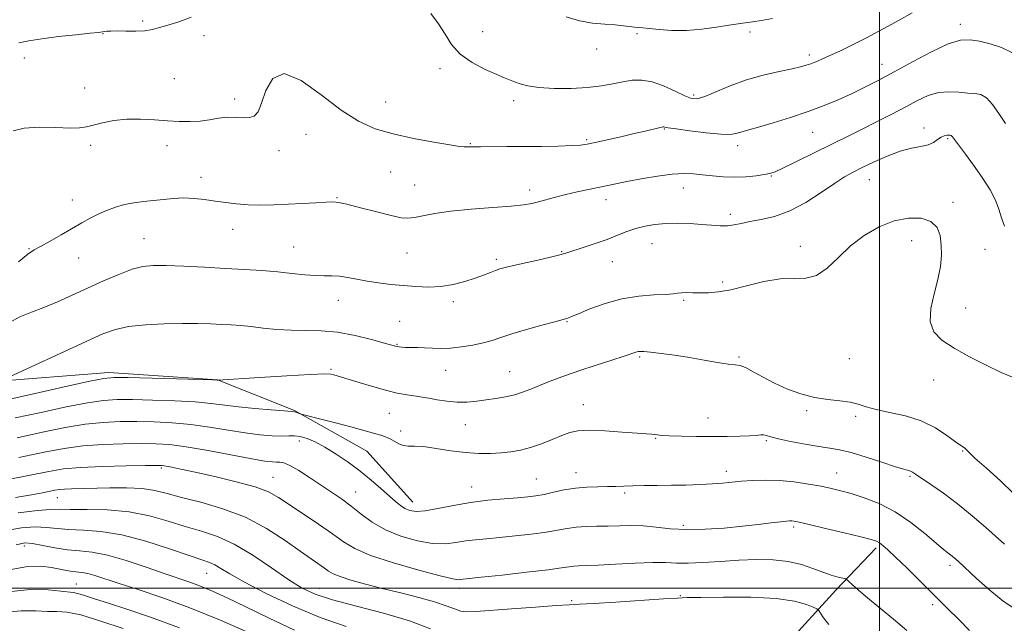
# Model space of a CAD drawing. Extents: x 2069800 to 2072700, y 344800 to 347700.
# Drawn here: x 2071693 to 2072045, y 346487 to 346703 of the extents above; entities that cross this region are included whole.
import ezdxf

# ---------------------------------------------------------------- set-up
doc = ezdxf.new("R2010")
doc.units = 0
doc.header["$MEASUREMENT"] = 0
for name, color, linetype, lineweight in [('32000', 7, 'Continuous', 0), ('DTM HARD BREAKLINE', 7, 'Continuous', 0), ('DTM SPOT ELEVATION', 2, 'Continuous', 13), ('INDEX CONTOUR', 41, 'Continuous', 13), ('INTERMEDIATE CONTOUR', 44, 'Continuous', 0)]:
    doc.layers.add(name, color=color, linetype=linetype, lineweight=lineweight)

msp = doc.modelspace()

# ---------------------------------------------------------------- linework, layer by layer
at = {"layer": '32000', "flags": 128}
for points in [[(2072000, 347500), (2072000, 345000)], [(2070000, 346500), (2072500, 346500)]]:
    msp.add_lwpolyline(points, dxfattribs=at)
at = {"layer": 'DTM HARD BREAKLINE'}
for points in [[(2071833.24, 346530.69, 1073.31), (2071816.81, 346548.87, 1072.88), (2071790.98, 346563.43, 1071.91), (2071763.48, 346574.41, 1069.98), (2071724.6, 346577.04, 1069.57), (2071682.22, 346573.66, 1067.85)], [(2071400.4, 346058.44, 1145.26), (2071424.6, 346075.9, 1142.93), (2071454.84, 346094.95, 1141.65), (2071495.42, 346106.9, 1138.96), (2071515.61, 346129.65, 1134.83), (2071544.86, 346159.11, 1129.26), (2071571.49, 346183.52, 1126.71), (2071601.36, 346204.91, 1124.84), (2071644.78, 346214.16, 1120), (2071694.78, 346225.37, 1116.98), (2071726.96, 346237.39, 1113.72), (2071759.59, 346254.33, 1109.69), (2071784.59, 346273.55, 1105.2), (2071801.35, 346300.86, 1100.6), (2071818.19, 346330.87, 1095.95), (2071844.35, 346367.34, 1092.07), (2071854.05, 346390.55, 1088.98), (2071845.41, 346428.37, 1088.67), (2071853.73, 346445.65, 1087.89), (2071879.74, 346460.26, 1085.91), (2071925.83, 346471.19, 1083.83), (2071966.17, 346479.26, 1082.7), (2071984.33, 346499.28, 1078.59), (2071998.83, 346514.43, 1076.35)]]:
    msp.add_polyline3d(points, dxfattribs=at)
at = {"layer": 'DTM SPOT ELEVATION'}
for p in [(2071736.67, 346702.46, 1059.7), (2072028.89, 346701.38, 1061.5), (2071722.5, 346697.99, 1060.1), (2071858.13, 346698.72, 1059.2), (2071913.31, 346697.97, 1058.2), (2071953.76, 346698.6, 1058.3), (2071758.64, 346697.27, 1060.6), (2071898.92, 346692.57, 1058.6), (2071694.38, 346689.32, 1061.1), (2071974.86, 346690.37, 1059.6), (2072000.9, 346686.99, 1061.3), (2071842.92, 346685.55, 1060.4), (2071747.98, 346681.89, 1061.3), (2071716, 346678.57, 1061.6), (2071769.55, 346674.67, 1061.6), (2071823.5, 346673.56, 1061.3), (2071869.27, 346674.09, 1060.4), (2071933.58, 346676.11, 1059.7), (2071923.14, 346663.92, 1062.1), (2071976.15, 346662.74, 1062.9), (2072015.91, 346664.36, 1065.5), (2071795.08, 346662.07, 1062.7), (2071895.39, 346660.09, 1061.8), (2072024.31, 346660.52, 1066.2), (2071718.17, 346658.13, 1062.2), (2071745.37, 346657.97, 1062.4), (2071785.42, 346656.24, 1062.6), (2071853.78, 346658.71, 1061.9), (2071949.33, 346658.05, 1062.5), (2071825.31, 346648.59, 1062.8), (2071757.53, 346646.69, 1063.5), (2071961.32, 346647.17, 1064.1), (2071996.31, 346645.91, 1066.8), (2071833.87, 346643.97, 1063.1), (2071874.95, 346642.17, 1063.5), (2071929.9, 346642.94, 1064.7), (2071711.6, 346638.61, 1063.4), (2071806.09, 346639.43, 1063.9), (2071902.27, 346638.77, 1064.6), (2072026.28, 346637.79, 1067.5), (2071946.63, 346633.46, 1065.6), (2071768.89, 346628.08, 1064.6), (2071737.23, 346624.78, 1065.1), (2072011.47, 346624.12, 1068.8), (2071696.08, 346621.19, 1063.9), (2071790.64, 346621.83, 1065.1), (2071886.37, 346620.16, 1065.9), (2071918.68, 346623.07, 1066.8), (2071971.68, 346622.08, 1067.4), (2072037.62, 346621.04, 1066.9), (2071713.79, 346617.87, 1064.7), (2071831.19, 346619.67, 1064.9), (2071863.11, 346617.37, 1065.7), (2071904.46, 346616.64, 1066.8), (2071943.99, 346609.27, 1067.7), (2071806.67, 346602.83, 1066.7), (2071929.98, 346602.8, 1068.2), (2071847.65, 346602.26, 1066.4), (2072030.81, 346600.09, 1067.3), (2071828.5, 346595.25, 1067.2), (2071888.32, 346595.14, 1068.1), (2071827.6, 346587.09, 1067.9), (2071914.27, 346582.59, 1070.2), (2071949.81, 346582.51, 1069.8), (2071989.21, 346581.97, 1069.2), (2071803.99, 346578.2, 1069.8), (2071845, 346577.84, 1068.7), (2071867.8, 346577.29, 1069.1), (2072019.3, 346574.37, 1068.6), (2071894.19, 346565.57, 1071.3), (2071824.88, 346562.41, 1070.9), (2071938.7, 346560.77, 1071.2), (2071973.9, 346563.42, 1070.2), (2071991.47, 346561.4, 1070.3), (2071851.94, 346558.37, 1070.8), (2071828.85, 346556.07, 1071.6), (2071920.03, 346553.48, 1072.1), (2071792.69, 346552.59, 1074.58), (2071959.57, 346552.62, 1072.2), (2072029.64, 346548.97, 1070.1), (2071743.34, 346542.97, 1078.23), (2071783.26, 346539.55, 1077.17), (2071891.52, 346541.29, 1073.3), (2071945.29, 346541.75, 1073.5), (2071984.66, 346541.18, 1073.2), (2072010.83, 346539.96, 1072.2), (2071854.28, 346536.13, 1073.3), (2071877.42, 346538.94, 1073.1), (2071706.22, 346532.34, 1080.78), (2071812.87, 346534.36, 1075.2), (2071908.98, 346533.97, 1074.3), (2071929.91, 346522.47, 1075.6), (2071969.26, 346521.86, 1076.3), (2071694.38, 346515.08, 1086.5), (2072025.1, 346508.11, 1074.4), (2071759.59, 346505.25, 1084.83), (2071713.04, 346501.44, 1089.15), (2071800, 346500, 1081.16), (2071850, 346500, 1078.45), (2071928.782, 346497.287, 1079.895), (2071889.976, 346495.587, 1079.759), (2072018.92, 346494.17, 1076.4)]:
    msp.add_point(p, dxfattribs=at)
at = {"layer": 'INDEX CONTOUR'}
for points in [[(2072011.636, 346705.388, 1060), (2072007.054, 346702.846, 1060), (2072001.293, 346699.685, 1060), (2071995.374, 346696.528, 1060), (2071990.143, 346693.882, 1060), (2071985.7511, 346691.783, 1060), (2071982.174, 346690.151, 1060), (2071979.363, 346688.903, 1060), (2071977.164, 346687.965, 1060), (2071975.399, 346687.262, 1060), (2071973.807, 346686.707, 1060), (2071971.804, 346686.161, 1060), (2071968.723, 346685.476, 1060), (2071964.123, 346684.515, 1060), (2071958.459, 346683.201, 1060), (2071952.412, 346681.472, 1060), (2071946.617, 346679.357, 1060), (2071937.552, 346675.579, 1060), (2071934.876, 346674.773, 1060), (2071932.792, 346674.86, 1060), (2071930.369, 346675.796, 1060), (2071926.933, 346677.446, 1060), (2071922.842, 346679.308, 1060), (2071918.712, 346680.786, 1060), (2071915.011, 346681.428, 1060), (2071911.621, 346681.358, 1060), (2071908.276, 346680.842, 1060), (2071904.702, 346680.13, 1060), (2071900.6, 346679.394, 1060), (2071895.662, 346678.791, 1060), (2071889.786, 346678.4521, 1060), (2071883.69, 346678.4199, 1060), (2071878.296, 346678.712, 1060), (2071874.305, 346679.315, 1060), (2071871.526, 346680.082, 1060), (2071869.547, 346680.833, 1060), (2071866.016, 346682.217, 1060), (2071863.197, 346683.3779, 1060), (2071859.083, 346685.192, 1060), (2071854.403, 346687.639, 1060), (2071850.1649, 346690.635, 1060), (2071847.091, 346694.075, 1060), (2071844.758, 346697.778, 1060), (2071842.459, 346701.5441, 1060), (2071839.642, 346705.233, 1060)], [(2071754.07, 346703.8331, 1060), (2071749.626, 346702.261, 1060), (2071745.708, 346701.071, 1060), (2071742.721, 346700.138, 1060), (2071740.216, 346699.455, 1060), (2071737.533, 346699.042, 1060), (2071734.226, 346698.896, 1060), (2071730.704, 346698.9099, 1060), (2071727.59, 346698.955, 1060), (2071725.362, 346698.9261, 1060), (2071723.921, 346698.838, 1060), (2071723.021, 346698.732, 1060), (2071722.301, 346698.63, 1060), (2071720.934, 346698.464, 1060), (2071717.979, 346698.148, 1060), (2071712.883, 346697.621, 1060), (2071706.65, 346696.944, 1060), (2071700.675, 346696.204, 1060), (2071696.028, 346695.461, 1060), (2071692.4799, 346694.668, 1060)], [(2072047.872, 346533.864, 1070), (2072043.148, 346538.385, 1070), (2072038.147, 346542.864, 1070), (2072034.069, 346546.478, 1070), (2072031.782, 346548.631, 1070), (2072030.488, 346550.035, 1070), (2072030.012, 346550.342, 1070), (2072028.998, 346550.967, 1070), (2072027.097, 346552.296, 1070), (2072024.045, 346554.542, 1070), (2072019.922, 346557.231, 1070), (2072014.8931, 346559.718, 1070), (2072009.222, 346561.516, 1070), (2072003.578, 346562.772, 1070), (2071998.731, 346563.792, 1070), (2071995.183, 346564.807, 1070), (2071992.37, 346565.749, 1070), (2071989.46, 346566.476, 1070), (2071985.803, 346566.927, 1070), (2071981.481, 346567.352, 1070), (2071976.759, 346568.082, 1070), (2071971.89, 346569.365, 1070), (2071967.075, 346571.115, 1070), (2071962.501, 346573.168, 1070), (2071958.357, 346575.329, 1070), (2071954.827, 346577.297, 1070), (2071952.095, 346578.7409, 1070), (2071950.174, 346579.459, 1070), (2071948.397, 346579.748, 1070), (2071945.926, 346580.0311, 1070), (2071942.148, 346580.632, 1070), (2071937.348, 346581.471, 1070), (2071932.037, 346582.369, 1070), (2071926.726, 346583.171, 1070), (2071921.934, 346583.815, 1070), (2071918.1829, 346584.264, 1070), (2071915.82, 346584.497, 1070), (2071914.508, 346584.547, 1070), (2071913.735, 346584.461, 1070), (2071912.962, 346584.251, 1070), (2071908.782, 346582.886, 1070), (2071904.282, 346581.4581, 1070), (2071898.693, 346579.672, 1070), (2071892.936, 346577.769, 1070), (2071887.765, 346575.95, 1070), (2071883.267, 346574.26, 1070), (2071879.359, 346572.7041, 1070), (2071875.933, 346571.294, 1070), (2071872.7751, 346570.068, 1070), (2071869.6429, 346569.069, 1070), (2071866.352, 346568.319, 1070), (2071862.934, 346567.746, 1070), (2071859.479, 346567.257, 1070), (2071856.048, 346566.797, 1070), (2071852.598, 346566.469, 1070), (2071849.058, 346566.417, 1070), (2071845.423, 346566.728, 1070), (2071841.937, 346567.258, 1070), (2071838.9079, 346567.806, 1070), (2071836.534, 346568.216, 1070), (2071834.567, 346568.521, 1070), (2071832.65, 346568.797, 1070), (2071830.4379, 346569.136, 1070), (2071827.632, 346569.6711, 1070), (2071823.947, 346570.551, 1070), (2071819.301, 346571.843, 1070), (2071814.431, 346573.293, 1070), (2071804.972, 346576.218, 1070), (2071803.95, 346576.422, 1070), (2071801.627, 346576.48, 1070), (2071796.602, 346576.299, 1070), (2071788.177, 346575.832, 1070), (2071778.46, 346575.236, 1070), (2071763.556, 346574.314, 1070), (2071763.273, 346574.326, 1070), (2071761.6, 346574.376, 1070), (2071731.575, 346575.1751, 1070), (2071726.554, 346575.237, 1070), (2071722.884, 346574.906, 1070), (2071717.887, 346573.907, 1070), (2071709.712, 346572.097, 1070), (2071699.815, 346569.884, 1070), (2071683.298, 346566.201, 1070)], [(2071981.8881, 346486.982, 1080), (2071979.986, 346489.421, 1080), (2071978.889, 346491.121, 1080), (2071978.268, 346492.059, 1080), (2071977.604, 346492.6021, 1080), (2071976.329, 346493.2151, 1080), (2071973.868, 346494.223, 1080), (2071969.633, 346495.386, 1080), (2071963.029, 346496.325, 1080), (2071953.947, 346496.76, 1080), (2071944.216, 346496.815, 1080), (2071936.1511, 346496.712, 1080), (2071931.241, 346496.62, 1080), (2071927.682, 346496.482, 1080), (2071922.849, 346496.186, 1080), (2071905.766, 346495.068, 1080), (2071897.779, 346494.561, 1080), (2071892.75, 346494.271, 1080), (2071889.102, 346494.074, 1080), (2071884.43, 346493.783, 1080), (2071877.09, 346493.27, 1080), (2071868.495, 346492.636, 1080), (2071855.688, 346491.637, 1080), (2071852.563, 346491.535, 1080), (2071850.354, 346491.836, 1080), (2071848.071, 346492.607, 1080), (2071845.119, 346493.757, 1080), (2071841, 346495.16, 1080), (2071835.426, 346496.7, 1080), (2071828.951, 346498.306, 1080), (2071822.336, 346499.918, 1080), (2071816.269, 346501.473, 1080), (2071811.1391, 346502.903, 1080), (2071807.259, 346504.138, 1080), (2071804.774, 346505.151, 1080), (2071803.149, 346506.087, 1080), (2071801.677, 346507.131, 1080), (2071796.906, 346510.433, 1080), (2071792.925, 346513.26, 1080), (2071787.5679, 346517.0889, 1080), (2071781, 346521.352, 1080), (2071773.482, 346525.311, 1080), (2071765.378, 346528.39, 1080), (2071757.465, 346530.676, 1080), (2071750.623, 346532.422, 1080), (2071745.403, 346533.829, 1080), (2071741.055, 346534.895, 1080), (2071736.498, 346535.567, 1080), (2071730.972, 346535.827, 1080), (2071724.9871, 346535.807, 1080), (2071711.287, 346535.477, 1080), (2071708.7241, 346535.371, 1080), (2071706.908, 346535.212, 1080), (2071705.369, 346534.967, 1080), (2071700.965, 346534.081, 1080), (2071697.038, 346533.366, 1080), (2071691.264, 346532.417, 1080)], [(2071749.864, 346485.798, 1090), (2071739.481, 346489.716, 1090), (2071731.075, 346492.552, 1090), (2071724.486, 346494.635, 1090), (2071719.536, 346496.234, 1090), (2071715.985, 346497.401, 1090), (2071713.576, 346498.13, 1090), (2071711.934, 346498.461, 1090), (2071707.457, 346498.8851, 1090), (2071702.892, 346499.363, 1090), (2071696.539, 346499.529, 1090), (2071688.612, 346498.693, 1090)]]:
    msp.add_polyline3d(points, dxfattribs=at)
at = {"layer": 'INTERMEDIATE CONTOUR'}
for points in [[(2071961.716, 346703.404, 1058), (2071957.845, 346702.697, 1058), (2071954.591, 346702.172, 1058), (2071951.982, 346701.831, 1058), (2071949.432, 346701.526, 1058), (2071946.1979, 346701.064, 1058), (2071941.762, 346700.34, 1058), (2071936.489, 346699.584, 1058), (2071930.968, 346699.109, 1058), (2071925.745, 346699.132, 1058), (2071921.204, 346699.4721, 1058), (2071917.687, 346699.854, 1058), (2071915.3799, 346700.067, 1058), (2071913.84, 346700.1681, 1058), (2071912.472, 346700.283, 1058), (2071908.477, 346700.795, 1058), (2071905.51, 346701.088, 1058), (2071901.784, 346701.364, 1058), (2071897.474, 346701.798, 1058), (2071892.8179, 346702.614, 1058), (2071888.025, 346703.964, 1058)], [(2072047.499, 346691.154, 1062), (2072043.555, 346693.078, 1062), (2072039.455, 346694.3831, 1062), (2072035.642, 346695.262, 1062), (2072032.343, 346695.798, 1062), (2072028.916, 346695.635, 1062), (2072024.503, 346694.307, 1062), (2072018.5581, 346691.558, 1062), (2072011.775, 346687.97, 1062), (2072005.158, 346684.334, 1062), (2071999.473, 346681.274, 1062), (2071994.534, 346678.737, 1062), (2071989.915, 346676.503, 1062), (2071985.219, 346674.378, 1062), (2071980.165, 346672.288, 1062), (2071974.499, 346670.184, 1062), (2071968.17, 346668.067, 1062), (2071961.937, 346666.128, 1062), (2071956.764, 346664.607, 1062), (2071953.342, 346663.661, 1062), (2071951.288, 346663.12, 1062), (2071949.946, 346662.734, 1062), (2071948.649, 346662.33, 1062), (2071946.666, 346662.039, 1062), (2071943.25, 346662.068, 1062), (2071938.039, 346662.544, 1062), (2071932.201, 346663.269, 1062), (2071927.284, 346663.963, 1062), (2071924.4471, 346664.409, 1062), (2071923.267, 346664.633, 1062), (2071922.929, 346664.723, 1062), (2071922.703, 346664.742, 1062), (2071922.195, 346664.653, 1062), (2071921.095, 346664.398, 1062), (2071916.2259, 346663.231, 1062), (2071912.315, 346662.313, 1062), (2071907.514, 346661.208, 1062), (2071898.4, 346659.149, 1062), (2071895.552, 346658.546, 1062), (2071893.161, 346658.209, 1062), (2071890.004, 346658.018, 1062), (2071885.197, 346657.873, 1062), (2071879.201, 346657.76, 1062), (2071872.816, 346657.686, 1062), (2071866.771, 346657.655, 1062), (2071857.456, 346657.634, 1062), (2071854.815, 346657.601, 1062), (2071852.367, 346657.5311, 1062), (2071851.54, 346657.557, 1062), (2071849.904, 346657.761, 1062), (2071846.489, 346658.289, 1062), (2071840.705, 346659.244, 1062), (2071833.5031, 346660.571, 1062), (2071826.214, 346662.172, 1062), (2071819.817, 346664.062, 1062), (2071813.869, 346666.714, 1062), (2071807.573, 346670.712, 1062), (2071800.453, 346676.164, 1062), (2071793.3209, 346681.262, 1062), (2071787.308, 346683.722, 1062), (2071783.246, 346682.025, 1062), (2071780.765, 346677.721, 1062), (2071779.1941, 346673.126, 1062), (2071777.925, 346670.085, 1062), (2071776.596, 346668.552, 1062), (2071774.908, 346668.01, 1062), (2071772.641, 346667.978, 1062), (2071769.909, 346668.117, 1062), (2071766.906, 346668.123, 1062), (2071763.79, 346667.782, 1062), (2071760.564, 346667.254, 1062), (2071757.196, 346666.788, 1062), (2071753.641, 346666.5821, 1062), (2071749.801, 346666.631, 1062), (2071745.57, 346666.877, 1062), (2071740.901, 346667.234, 1062), (2071735.987, 346667.5, 1062), (2071731.084, 346667.449, 1062), (2071726.45, 346666.931, 1062), (2071722.3501, 346666.13, 1062), (2071716.608, 346664.688, 1062), (2071714.194, 346664.333, 1062), (2071710.77, 346664.266, 1062), (2071705.68, 346664.445, 1062), (2071699.8, 346664.573, 1062), (2071694.391, 346664.288, 1062), (2071690.419, 346663.297, 1062)], [(2072045.028, 346665.972, 1064), (2072042.634, 346669.507, 1064), (2072040.343, 346672.684, 1064), (2072038.194, 346675.028, 1064), (2072036.169, 346676.228, 1064), (2072034.028, 346676.6451, 1064), (2072031.475, 346676.806, 1064), (2072028.312, 346677.087, 1064), (2072024.734, 346677.266, 1064), (2072021.033, 346676.969, 1064), (2072017.398, 346675.912, 1064), (2072013.605, 346674.17, 1064), (2072009.324, 346671.906, 1064), (2072004.3671, 346669.3, 1064), (2071999.104, 346666.588, 1064), (2071994.045, 346664.023, 1064), (2071989.528, 346661.766, 1064), (2071969.786, 346652.057, 1064), (2071965.438, 346649.952, 1064), (2071962.683, 346648.695, 1064), (2071960.818, 346648.057, 1064), (2071958.81, 346647.67, 1064), (2071955.87, 346647.251, 1064), (2071952.171, 346646.8739, 1064), (2071948.125, 346646.701, 1064), (2071944.097, 346646.842, 1064), (2071940.261, 346647.199, 1064), (2071936.739, 346647.622, 1064), (2071933.53, 346647.962, 1064), (2071930.14, 346648.075, 1064), (2071925.947, 346647.818, 1064), (2071920.6029, 346647.114, 1064), (2071914.841, 346646.153, 1064), (2071909.665, 346645.192, 1064), (2071905.782, 346644.423, 1064), (2071895.998, 346642.37, 1064), (2071891.968, 346641.505, 1064), (2071887.933, 346640.57, 1064), (2071884.22, 346639.607, 1064), (2071878.157, 346637.916, 1064), (2071875.741, 346637.328, 1064), (2071872.834, 346636.861, 1064), (2071868.393, 346636.414, 1064), (2071861.795, 346635.9, 1064), (2071854.101, 346635.29, 1064), (2071846.793, 346634.567, 1064), (2071841.048, 346633.7431, 1064), (2071836.83, 346632.951, 1064), (2071833.797, 346632.3511, 1064), (2071831.503, 346632.095, 1064), (2071829.08, 346632.29, 1064), (2071825.553, 346633.033, 1064), (2071820.358, 346634.333, 1064), (2071814.564, 346635.832, 1064), (2071809.653, 346637.087, 1064), (2071806.6311, 346637.757, 1064), (2071804.622, 346637.937, 1064), (2071802.277, 346637.824, 1064), (2071798.58, 346637.595, 1064), (2071793.833, 346637.323, 1064), (2071788.671, 346637.062, 1064), (2071783.629, 346636.863, 1064), (2071778.857, 346636.785, 1064), (2071774.4049, 346636.886, 1064), (2071770.2931, 346637.201, 1064), (2071766.415, 346637.672, 1064), (2071762.635, 346638.216, 1064), (2071758.846, 346638.744, 1064), (2071755.063, 346639.149, 1064), (2071751.331, 346639.318, 1064), (2071747.6829, 346639.178, 1064), (2071744.103, 346638.829, 1064), (2071740.562, 346638.413, 1064), (2071737.043, 346638.027, 1064), (2071733.5749, 346637.585, 1064), (2071730.199, 346636.9581, 1064), (2071726.949, 346636.05, 1064), (2071723.837, 346634.896, 1064), (2071720.866, 346633.564, 1064), (2071717.994, 346632.094, 1064), (2071714.987, 346630.419, 1064), (2071707.601, 346626.153, 1064), (2071703.608, 346623.876, 1064), (2071700.252, 346622.021, 1064), (2071697.893, 346620.753, 1064), (2071695.651, 346619.266, 1064), (2071692.334, 346616.511, 1064)], [(2072044.591, 346629.207, 1066), (2072043.606, 346632.288, 1066), (2072042.665, 346635.3, 1066), (2072041.4011, 346638.502, 1066), (2072039.464, 346642.2159, 1066), (2072036.671, 346646.5901, 1066), (2072033.52, 346651.078, 1066), (2072030.676, 346654.96, 1066), (2072026.072, 346661.1799, 1066), (2072025.627, 346661.589, 1066), (2072025.048, 346661.781, 1066), (2072024.188, 346661.792, 1066), (2072023.115, 346661.569, 1066), (2072021.948, 346661.034, 1066), (2072020.744, 346660.166, 1066), (2072019.308, 346659.166, 1066), (2072017.382, 346658.292, 1066), (2072014.756, 346657.69, 1066), (2072011.407, 346657.069, 1066), (2072007.361, 346656.023, 1066), (2072002.735, 346654.292, 1066), (2071998.028, 346652.188, 1066), (2071993.835, 346650.166, 1066), (2071990.513, 346648.509, 1066), (2071987.468, 346646.822, 1066), (2071983.872, 346644.5369, 1066), (2071979.132, 346641.3191, 1066), (2071973.604, 346637.76, 1066), (2071967.88, 346634.685, 1066), (2071962.487, 346632.706, 1066), (2071957.693, 346631.587, 1066), (2071953.7, 346630.884, 1066), (2071950.602, 346630.244, 1066), (2071948.07, 346629.703, 1066), (2071945.67, 346629.39, 1066), (2071943.019, 346629.39, 1066), (2071939.96, 346629.61, 1066), (2071936.389, 346629.913, 1066), (2071932.279, 346630.171, 1066), (2071927.91, 346630.299, 1066), (2071923.641, 346630.222, 1066), (2071919.751, 346629.882, 1066), (2071916.211, 346629.274, 1066), (2071912.911, 346628.407, 1066), (2071909.717, 346627.3, 1066), (2071906.379, 346625.997, 1066), (2071902.625, 346624.55, 1066), (2071898.344, 346623.033, 1066), (2071894.096, 346621.609, 1066), (2071888.287, 346619.703, 1066), (2071886.279, 346619.115, 1066), (2071883.413, 346618.4091, 1066), (2071878.931, 346617.386, 1066), (2071869.171, 346615.204, 1066), (2071866.184, 346614.507, 1066), (2071864.332, 346614.001, 1066), (2071862.807, 346613.4699, 1066), (2071860.927, 346612.74, 1066), (2071858.499, 346611.809, 1066), (2071855.454, 346610.719, 1066), (2071851.77, 346609.543, 1066), (2071847.624, 346608.478, 1066), (2071843.238, 346607.7491, 1066), (2071838.8, 346607.518, 1066), (2071834.338, 346607.674, 1066), (2071829.847, 346608.041, 1066), (2071825.345, 346608.476, 1066), (2071820.968, 346608.9779, 1066), (2071816.875, 346609.581, 1066), (2071813.194, 346610.285, 1066), (2071809.916, 346610.9509, 1066), (2071806.994, 346611.407, 1066), (2071804.33, 346611.5479, 1066), (2071801.61, 346611.538, 1066), (2071798.464, 346611.606, 1066), (2071794.603, 346611.921, 1066), (2071790.058, 346612.409, 1066), (2071784.944, 346612.932, 1066), (2071779.333, 346613.385, 1066), (2071773.148, 346613.782, 1066), (2071766.272, 346614.172, 1066), (2071758.765, 346614.579, 1066), (2071751.387, 346614.95, 1066), (2071745.076, 346615.207, 1066), (2071740.434, 346615.25, 1066), (2071736.735, 346614.876, 1066), (2071732.916, 346613.855, 1066), (2071728.171, 346612.052, 1066), (2071722.7169, 346609.697, 1066), (2071717.025, 346607.113, 1066), (2071711.498, 346604.587, 1066), (2071706.27, 346602.258, 1066), (2071701.405, 346600.232, 1066), (2071696.942, 346598.529, 1066), (2071692.803, 346596.847, 1066), (2071688.883, 346594.805, 1066)], [(2072047.516, 346575.2929, 1068), (2072043.4089, 346577.066, 1068), (2072038.031, 346579.592, 1068), (2072032.115, 346582.606, 1068), (2072026.59, 346585.677, 1068), (2072022.251, 346588.531, 1068), (2072019.362, 346591.531, 1068), (2072018.055, 346595.2, 1068), (2072018.311, 346599.867, 1068), (2072019.5031, 346605.092, 1068), (2072020.85, 346610.242, 1068), (2072021.724, 346614.818, 1068), (2072022.086, 346618.855, 1068), (2072022.048, 346622.5209, 1068), (2072021.638, 346625.912, 1068), (2072020.544, 346628.8201, 1068), (2072018.37, 346630.965, 1068), (2072014.859, 346632.106, 1068), (2072010.309, 346632.174, 1068), (2072005.157, 346631.138, 1068), (2071999.8081, 346629.012, 1068), (2071994.551, 346625.97, 1068), (2071989.643, 346622.227, 1068), (2071985.266, 346618.1, 1068), (2071981.289, 346614.306, 1068), (2071977.506, 346611.664, 1068), (2071973.686, 346610.681, 1068), (2071969.484, 346610.633, 1068), (2071964.532, 346610.4851, 1068), (2071958.659, 346609.477, 1068), (2071952.49, 346607.961, 1068), (2071946.847, 346606.561, 1068), (2071942.355, 346605.7601, 1068), (2071938.838, 346605.467, 1068), (2071935.9209, 346605.449, 1068), (2071933.31, 346605.501, 1068), (2071931.04, 346605.535, 1068), (2071929.23, 346605.491, 1068), (2071927.844, 346605.334, 1068), (2071926.235, 346605.113, 1068), (2071923.604, 346604.904, 1068), (2071919.388, 346604.7161, 1068), (2071913.961, 346604.3, 1068), (2071907.931, 346603.343, 1068), (2071901.91, 346601.679, 1068), (2071896.523, 346599.717, 1068), (2071892.4, 346598.013, 1068), (2071889.961, 346596.985, 1068), (2071888.798, 346596.51, 1068), (2071888.293, 346596.328, 1068), (2071887.805, 346596.187, 1068), (2071883.932, 346595.133, 1068), (2071879.373, 346593.872, 1068), (2071873.861, 346592.308, 1068), (2071868.665, 346590.76, 1068), (2071864.714, 346589.478, 1068), (2071861.559, 346588.443, 1068), (2071858.409, 346587.564, 1068), (2071854.678, 346586.7799, 1068), (2071850.618, 346586.149, 1068), (2071846.686, 346585.753, 1068), (2071843.238, 346585.641, 1068), (2071840.2171, 346585.716, 1068), (2071837.464, 346585.844, 1068), (2071834.873, 346585.921, 1068), (2071830.6521, 346585.995, 1068), (2071829.286, 346586.063, 1068), (2071828.352, 346586.159, 1068), (2071827.695, 346586.271, 1068), (2071827.059, 346586.421, 1068), (2071825.7771, 346586.777, 1068), (2071823.081, 346587.5429, 1068), (2071818.479, 346588.813, 1068), (2071812.6, 346590.239, 1068), (2071806.349, 346591.366, 1068), (2071800.458, 346591.872, 1068), (2071794.96, 346591.985, 1068), (2071789.709, 346592.069, 1068), (2071784.6179, 346592.4, 1068), (2071779.82, 346592.896, 1068), (2071775.504, 346593.388, 1068), (2071771.765, 346593.744, 1068), (2071768.3389, 346593.99, 1068), (2071764.869, 346594.191, 1068), (2071761.01, 346594.3881, 1068), (2071756.47, 346594.535, 1068), (2071750.971, 346594.56, 1068), (2071744.446, 346594.4, 1068), (2071737.682, 346594.017, 1068), (2071731.681, 346593.38, 1068), (2071727.0109, 346592.401, 1068), (2071722.506, 346590.764, 1068), (2071716.569, 346588.096, 1068), (2071687.633, 346574.752, 1068)], [(2072044.664, 346515.671, 1072), (2072037.992, 346521.631, 1072), (2072033.124, 346525.836, 1072), (2072027.881, 346530.11, 1072), (2072022.787, 346533.923, 1072), (2072018.311, 346537.05, 1072), (2072012.85, 346540.728, 1072), (2072011.767, 346541.431, 1072), (2072011.103, 346541.754, 1072), (2072010.29, 346541.995, 1072), (2072008.692, 346542.442, 1072), (2072005.658, 346543.381, 1072), (2072000.846, 346544.963, 1072), (2071995.167, 346546.811, 1072), (2071989.843, 346548.413, 1072), (2071985.729, 346549.407, 1072), (2071982.214, 346550.01, 1072), (2071978.317, 346550.5919, 1072), (2071973.407, 346551.423, 1072), (2071968.223, 346552.402, 1072), (2071963.854, 346553.331, 1072), (2071961.092, 346554.047, 1072), (2071959.556, 346554.515, 1072), (2071958.571, 346554.732, 1072), (2071957.513, 346554.716, 1072), (2071955.964, 346554.561, 1072), (2071953.555, 346554.378, 1072), (2071950.022, 346554.257, 1072), (2071945.504, 346554.202, 1072), (2071940.245, 346554.193, 1072), (2071934.5769, 346554.215, 1072), (2071929.1881, 346554.275, 1072), (2071924.856, 346554.3879, 1072), (2071922.124, 346554.555, 1072), (2071920.594, 346554.738, 1072), (2071919.635, 346554.888, 1072), (2071918.597, 346554.981, 1072), (2071916.754, 346555.097, 1072), (2071913.364, 346555.342, 1072), (2071908.045, 346555.7639, 1072), (2071901.863, 346556.197, 1072), (2071896.248, 346556.416, 1072), (2071892.235, 346556.234, 1072), (2071889.281, 346555.618, 1072), (2071886.451, 346554.569, 1072), (2071883.03, 346553.141, 1072), (2071879.193, 346551.593, 1072), (2071875.333, 346550.232, 1072), (2071871.744, 346549.294, 1072), (2071868.305, 346548.713, 1072), (2071864.796, 346548.352, 1072), (2071861.01, 346548.115, 1072), (2071856.805, 346548.087, 1072), (2071852.053, 346548.398, 1072), (2071846.769, 346549.101, 1072), (2071841.528, 346549.933, 1072), (2071837.046, 346550.5571, 1072), (2071833.838, 346550.75, 1072), (2071831.619, 346550.761, 1072), (2071829.9051, 346550.955, 1072), (2071828.289, 346551.589, 1072), (2071825.104, 346553.383, 1072), (2071823.513, 346554.055, 1072), (2071821.835, 346554.58, 1072), (2071819.97, 346555.104, 1072), (2071814.93, 346556.592, 1072), (2071811.06, 346557.661, 1072), (2071806.061, 346558.952, 1072), (2071800.866, 346560.246, 1072), (2071794.338, 346561.847, 1072), (2071793.383, 346562.098, 1072), (2071792.987, 346562.243, 1072), (2071791.3961, 346562.8929, 1072), (2071790.947, 346563.01, 1072), (2071789.857, 346563.11, 1072), (2071787.244, 346563.294, 1072), (2071782.58, 346563.6371, 1072), (2071776.733, 346564.1189, 1072), (2071770.924, 346564.6999, 1072), (2071761.216, 346565.951, 1072), (2071755.515, 346566.491, 1072), (2071748.207, 346566.897, 1072), (2071740.2701, 346567.171, 1072), (2071733.1, 346567.33, 1072), (2071727.606, 346567.3501, 1072), (2071722.757, 346567.051, 1072), (2071717.041, 346566.213, 1072), (2071709.371, 346564.71, 1072), (2071700.388, 346562.785, 1072), (2071691.16, 346560.776, 1072)], [(2072048.363, 346492.661, 1074), (2072044.147, 346495.417, 1074), (2072039.379, 346499.266, 1074), (2072034.618, 346503.507, 1074), (2072028.059, 346509.599, 1074), (2072026.5141, 346510.985, 1074), (2072025.478, 346511.833, 1074), (2072024.418, 346512.631, 1074), (2072022.825, 346513.876, 1074), (2072020.195, 346516.067, 1074), (2072016.191, 346519.479, 1074), (2072011.142, 346523.5031, 1074), (2072005.544, 346527.306, 1074), (2071999.873, 346530.229, 1074), (2071994.528, 346532.312, 1074), (2071989.891, 346533.771, 1074), (2071986.161, 346534.814, 1074), (2071982.812, 346535.624, 1074), (2071979.138, 346536.38, 1074), (2071974.623, 346537.199, 1074), (2071969.516, 346537.9589, 1074), (2071964.259, 346538.476, 1074), (2071959.241, 346538.619, 1074), (2071954.649, 346538.474, 1074), (2071950.622, 346538.178, 1074), (2071943.905, 346537.531, 1074), (2071940.246, 346537.2469, 1074), (2071935.815, 346537.017, 1074), (2071930.819, 346536.845, 1074), (2071925.615, 346536.729, 1074), (2071920.541, 346536.663, 1074), (2071915.867, 346536.617, 1074), (2071911.847, 346536.556, 1074), (2071908.607, 346536.457, 1074), (2071905.762, 346536.349, 1074), (2071902.801, 346536.272, 1074), (2071899.3339, 346536.233, 1074), (2071895.4549, 346536.115, 1074), (2071891.378, 346535.766, 1074), (2071887.318, 346535.098, 1074), (2071883.489, 346534.272, 1074), (2071880.105, 346533.508, 1074), (2071877.227, 346532.974, 1074), (2071874.315, 346532.612, 1074), (2071870.674, 346532.31, 1074), (2071865.811, 346531.954, 1074), (2071860.033, 346531.434, 1074), (2071853.848, 346530.639, 1074), (2071847.754, 346529.535, 1074), (2071842.209, 346528.398, 1074), (2071837.6631, 346527.582, 1074), (2071834.414, 346527.36, 1074), (2071832.155, 346527.685, 1074), (2071830.428, 346528.428, 1074), (2071828.806, 346529.503, 1074), (2071826.997, 346530.986, 1074), (2071821.837, 346535.592, 1074), (2071818.348, 346538.6041, 1074), (2071814.392, 346541.802, 1074), (2071810.126, 346544.962, 1074), (2071805.829, 346547.879, 1074), (2071801.817, 346550.349, 1074), (2071798.344, 346552.212, 1074), (2071795.426, 346553.472, 1074), (2071793.018, 346554.174, 1074), (2071791.002, 346554.394, 1074), (2071788.964, 346554.345, 1074), (2071786.418, 346554.272, 1074), (2071782.966, 346554.385, 1074), (2071778.571, 346554.763, 1074), (2071773.289, 346555.452, 1074), (2071767.22, 346556.445, 1074), (2071760.646, 346557.539, 1074), (2071753.898, 346558.482, 1074), (2071747.258, 346559.079, 1074), (2071740.818, 346559.3779, 1074), (2071734.625, 346559.485, 1074), (2071728.657, 346559.464, 1074), (2071722.631, 346559.1959, 1074), (2071716.195, 346558.52, 1074), (2071709.031, 346557.323, 1074), (2071700.961, 346555.687, 1074), (2071691.837, 346553.745, 1074)], [(2072032.159, 346484.94, 1076), (2072028.42, 346488.704, 1076), (2072024.1959, 346492.919, 1076), (2072019.517, 346497.559, 1076), (2072014.509, 346502.501, 1076), (2072009.696, 346507.228, 1076), (2072005.696, 346511.121, 1076), (2072002.955, 346513.732, 1076), (2072001.211, 346515.285, 1076), (2072000.028, 346516.172, 1076), (2071998.887, 346516.768, 1076), (2071996.943, 346517.3861, 1076), (2071993.269, 346518.32, 1076), (2071987.389, 346519.747, 1076), (2071980.638, 346521.361, 1076), (2071974.801, 346522.739, 1076), (2071971.22, 346523.56, 1076), (2071969.451, 346523.922, 1076), (2071968.608, 346524.027, 1076), (2071967.871, 346524.035, 1076), (2071966.699, 346523.941, 1076), (2071964.619, 346523.699, 1076), (2071961.261, 346523.281, 1076), (2071956.675, 346522.728, 1076), (2071951.013, 346522.1, 1076), (2071944.504, 346521.479, 1076), (2071937.668, 346521.021, 1076), (2071931.102, 346520.907, 1076), (2071925.271, 346521.235, 1076), (2071920.123, 346521.78, 1076), (2071915.476, 346522.24, 1076), (2071911.159, 346522.388, 1076), (2071907.045, 346522.313, 1076), (2071903.02, 346522.18, 1076), (2071899.013, 346522.107, 1076), (2071895.143, 346522.022, 1076), (2071891.575, 346521.803, 1076), (2071888.344, 346521.363, 1076), (2071884.967, 346520.749, 1076), (2071880.831, 346520.043, 1076), (2071875.5619, 346519.322, 1076), (2071869.7419, 346518.652, 1076), (2071864.192, 346518.096, 1076), (2071859.537, 346517.684, 1076), (2071855.628, 346517.318, 1076), (2071852.1191, 346516.869, 1076), (2071848.656, 346516.29, 1076), (2071844.855, 346515.87, 1076), (2071840.322, 346515.979, 1076), (2071834.848, 346516.902, 1076), (2071828.974, 346518.574, 1076), (2071823.425, 346520.845, 1076), (2071818.7499, 346523.546, 1076), (2071814.79, 346526.44, 1076), (2071811.211, 346529.2721, 1076), (2071807.712, 346531.861, 1076), (2071804.131, 346534.321, 1076), (2071796.321, 346539.511, 1076), (2071792.476, 346541.992, 1076), (2071789.317, 346543.849, 1076), (2071787.19, 346544.782, 1076), (2071785.773, 346545.042, 1076), (2071784.578, 346545.018, 1076), (2071783.051, 346545.065, 1076), (2071780.3721, 346545.399, 1076), (2071775.654, 346546.203, 1076), (2071760.077, 346549.128, 1076), (2071752.282, 346550.473, 1076), (2071746.31, 346551.261, 1076), (2071741.366, 346551.584, 1076), (2071736.15, 346551.64, 1076), (2071729.709, 346551.577, 1076), (2071722.505, 346551.341, 1076), (2071715.349, 346550.827, 1076), (2071708.691, 346549.935, 1076), (2071701.533, 346548.588, 1076), (2071692.515, 346546.7129, 1076)], [(2072009.752, 346484.883, 1078), (2072004.991, 346488.928, 1078), (2071995.656, 346496.518, 1078), (2071992.444, 346499.2491, 1078), (2071990.328, 346501.165, 1078), (2071989.066, 346502.376, 1078), (2071988.373, 346503.017, 1078), (2071987.803, 346503.328, 1078), (2071986.866, 346503.575, 1078), (2071985.175, 346503.992, 1078), (2071982.754, 346504.679, 1078), (2071979.73, 346505.701, 1078), (2071976.193, 346507.056, 1078), (2071972.104, 346508.467, 1078), (2071967.387, 346509.586, 1078), (2071962.005, 346510.149, 1078), (2071956.062, 346510.23, 1078), (2071949.699, 346509.984, 1078), (2071943.132, 346509.57, 1078), (2071936.884, 346509.158, 1078), (2071931.552, 346508.924, 1078), (2071927.436, 346508.973, 1078), (2071923.634, 346509.141, 1078), (2071918.947, 346509.2, 1078), (2071912.615, 346508.986, 1078), (2071905.643, 346508.612, 1078), (2071899.478, 346508.261, 1078), (2071895.212, 346508.065, 1078), (2071892.52, 346507.966, 1078), (2071890.724, 346507.855, 1078), (2071889.059, 346507.632, 1078), (2071886.405, 346507.227, 1078), (2071881.557, 346506.577, 1078), (2071873.897, 346505.67, 1078), (2071865.169, 346504.693, 1078), (2071857.71, 346503.883, 1078), (2071851.223, 346503.202, 1078), (2071850.389, 346503.098, 1078), (2071849.559, 346503.0451, 1078), (2071847.502, 346503.342, 1078), (2071842.981, 346504.376, 1078), (2071835.347, 346506.386, 1078), (2071826.304, 346509.006, 1078), (2071818.147, 346511.72, 1078), (2071812.524, 346514.166, 1078), (2071808.518, 346516.597, 1078), (2071804.57, 346519.425, 1078), (2071799.549, 346522.891, 1078), (2071789.081, 346529.89, 1078), (2071785.28, 346532.414, 1078), (2071781.679, 346534.37, 1078), (2071776.921, 346536.147, 1078), (2071770.14, 346538.028, 1078), (2071762.443, 346539.872, 1078), (2071755.434, 346541.432, 1078), (2071750.362, 346542.522, 1078), (2071747.076, 346543.199, 1078), (2071745.075, 346543.581, 1078), (2071743.705, 346543.774, 1078), (2071741.708, 346543.832, 1078), (2071737.675, 346543.7949, 1078), (2071730.761, 346543.691, 1078), (2071722.378, 346543.486, 1078), (2071714.502, 346543.133, 1078), (2071708.483, 346542.575, 1078), (2071703.165, 346541.703, 1078), (2071688.108, 346538.634, 1078)], [(2071839.6041, 346485.523, 1082), (2071832.031, 346488.313, 1082), (2071822.771, 346491.048, 1082), (2071813.075, 346493.594, 1082), (2071804.556, 346495.873, 1082), (2071798.325, 346497.913, 1082), (2071793.48, 346500.166, 1082), (2071788.618, 346503.186, 1082), (2071782.688, 346507.282, 1082), (2071776.059, 346511.769, 1082), (2071769.452, 346515.719, 1082), (2071763.403, 346518.46, 1082), (2071757.702, 346520.358, 1082), (2071751.95, 346522.042, 1082), (2071745.806, 346523.96, 1082), (2071739.1431, 346525.857, 1082), (2071731.892, 346527.298, 1082), (2071724.168, 346527.982, 1082), (2071716.826, 346528.132, 1082), (2071710.905, 346528.106, 1082), (2071706.967, 346528.158, 1082), (2071703.664, 346528.137, 1082), (2071699.171, 346527.79, 1082), (2071692.176, 346526.908, 1082)], [(2071809.39, 346486.323, 1084), (2071800.075, 346489.534, 1084), (2071790.223, 346493.66, 1084), (2071780.808, 346498.1409, 1084), (2071773.054, 346502.1671, 1084), (2071767.831, 346505.112, 1084), (2071764.603, 346507.07, 1084), (2071762.482, 346508.32, 1084), (2071760.558, 346509.179, 1084), (2071757.83, 346510.121, 1084), (2071753.278, 346511.661, 1084), (2071746.282, 346514.094, 1084), (2071737.823, 346516.837, 1084), (2071729.285, 346519.092, 1084), (2071721.8041, 346520.279, 1084), (2071715.532, 346520.708, 1084), (2071710.377, 346520.91, 1084), (2071706.1541, 346521.283, 1084), (2071702.325, 346521.689, 1084), (2071698.264, 346521.855, 1084), (2071693.396, 346521.519, 1084), (2071687.37, 346520.46, 1084)], [(2071790.995, 346484.976, 1086), (2071781.919, 346489.3, 1086), (2071773.572, 346493.378, 1086), (2071766.883, 346496.584, 1086), (2071761.649, 346498.966, 1086), (2071757.382, 346500.7429, 1086), (2071753.554, 346502.156, 1086), (2071744.396, 346505.27, 1086), (2071737.9011, 346507.538, 1086), (2071730.7721, 346509.92, 1086), (2071724.096, 346511.828, 1086), (2071718.674, 346512.855, 1086), (2071714.143, 346513.318, 1086), (2071709.848, 346513.714, 1086), (2071705.341, 346514.409, 1086), (2071700.987, 346515.241, 1086), (2071697.357, 346515.921, 1086), (2071694.641, 346516.14, 1086), (2071691.509, 346515.535, 1086)], [(2071775.802, 346483.544, 1088), (2071764.726, 346488.447, 1088), (2071753.609, 346493.039, 1088), (2071743.6, 346496.734, 1088), (2071735.088, 346499.562, 1088), (2071728.27, 346501.708, 1088), (2071719.654, 346504.494, 1088), (2071717.076, 346505.232, 1088), (2071715.087, 346505.61, 1088), (2071711.598, 346505.986, 1088), (2071709.535, 346506.333, 1088), (2071707.064, 346506.818, 1088), (2071704.109, 346507.378, 1088), (2071700.48, 346507.857, 1088), (2071695.508, 346507.733, 1088), (2071688.405, 346506.388, 1088)], [(2071729.762, 346485.557, 1092), (2071721.808, 346488.265, 1092), (2071714.572, 346490.436, 1092), (2071709.566, 346491.434, 1092), (2071706.0551, 346491.628, 1092), (2071702.743, 346491.637, 1092), (2071698.552, 346491.878, 1092), (2071693.266, 346491.958, 1092), (2071686.888, 346491.281, 1092)]]:
    msp.add_polyline3d(points, dxfattribs=at)

doc.saveas('drawing.dxf')
